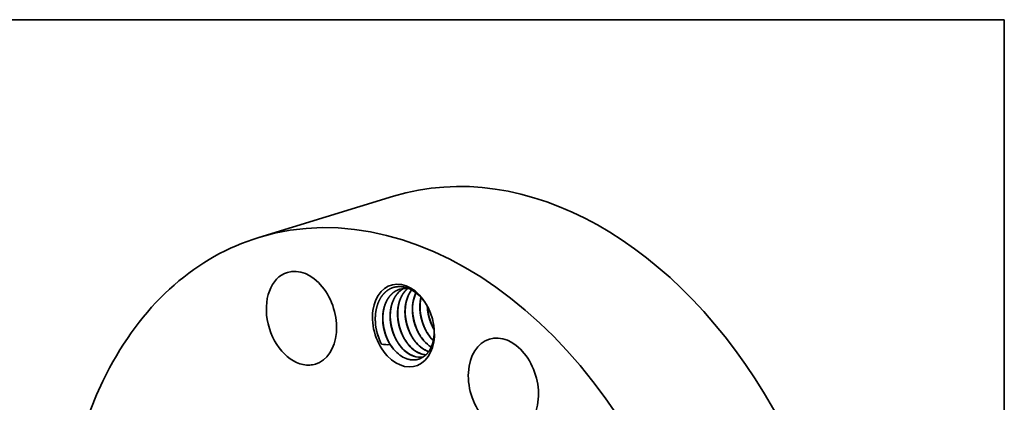
# Model space of a CAD drawing. Extents: x 0 to 10.8, y 0 to 8.2.
# Drawn here: x 6.7 to 10.8, y 6.7 to 8.2 of the extents above; entities that cross this region are included whole.
import ezdxf

# ---------------------------------------------------------------- set-up
doc = ezdxf.new("R2010")
doc.units = 0
doc.header["$MEASUREMENT"] = 0
doc.layers.get('0').update_dxf_attribs({"lineweight": 13})
doc.layers.add('1', color=7, linetype='Continuous', lineweight=13)

msp = doc.modelspace()

# ---------------------------------------------------------------- linework, layer by layer
at = {"color": 7, "lineweight": 35, "ltscale": 0.014667}
msp.add_line((7.646, 7.3424), (8.207, 7.5141), dxfattribs=at)
at = {"color": 7, "lineweight": 35, "ltscale": 6.6e-05}
msp.add_line((8.3486, 7.0551), (8.3487, 7.0525), dxfattribs=at)
at = {"color": 7, "lineweight": 35, "ltscale": 6.5e-05}
msp.add_line((8.3512, 6.868), (8.3537, 6.8672), dxfattribs=at)
at = {"color": 7, "lineweight": 35, "ltscale": 4e-05}
msp.add_line((8.3519, 6.8673), (8.3534, 6.8668), dxfattribs=at)
at = {"color": 7, "lineweight": 35, "ltscale": 0.03937}
for points in [[(8.2719, 7.1293, 0.115756), (8.2333, 7.1269)], [(8.3219, 7.0925, 0.0686), (8.3178, 7.043)], [(8.3487, 7.0551, 0.104952), (8.3763, 6.9591)], [(8.1317, 6.993, 0.103453), (8.157, 6.8978)], [(8.1317, 6.9924, 0.103644), (8.157, 6.8978)], [(8.2852, 6.9272, 0.043171), (8.3028, 6.9031)], [(8.3162, 6.9367, 0.043171), (8.3338, 6.9125)], [(8.3471, 6.9462, 0.043171), (8.3647, 6.922)], [(8.157, 6.8978, 0.038567), (8.1933, 6.896)], [(8.1923, 6.8988, 0.030606), (8.2047, 6.8809)], [(8.2233, 6.9083, 0.043171), (8.2409, 6.8841)], [(8.2543, 6.9178, 0.043171), (8.2718, 6.8936)], [(8.3641, 6.9218, 0.020855), (8.3728, 6.9127)], [(8.3647, 6.922, 0.019652), (8.3729, 6.9134)], [(8.2047, 6.8809, 0.012403), (8.21, 6.8745)], [(8.3202, 6.8586, 0.069149), (8.3422, 6.8536)], [(8.3209, 6.8579, 0.06654), (8.3419, 6.8534)]]:
    msp.add_lwpolyline(points, format="xyb", dxfattribs=at)
for centre, major_axis, ratio, start_param, end_param in [((8.7553, 5.7229), (0.5482, -1.7913), 0.701208, 0.609851, 3.141592), ((8.1943, 5.5512), (0.5482, -1.7913), 0.701208, 6.283185, 9.424777), ((8.1943, 5.5512), (0.5482, -1.7913), 0.701208, 3.141592, 3.751444), ((7.8241, 7.0062), (0.0585, -0.1911), 0.701208, 0.000037, 3.14163), ((7.8241, 7.0062), (0.0585, -0.1911), 0.701208, 3.14163, 6.107638), ((8.2486, 6.9757), (0.0516, -0.1686), 0.701208, 1.752397, 5.32224), ((8.2553, 6.9778), (0.0488, -0.1563), 0.713626, 2.162435, 2.654811), ((8.3698, 7.0076), (0.0414, -0.1483), 0.71775, 3.636752, 4.405421), ((8.4008, 7.0171), (0.0415, -0.1483), 0.717776, 3.835673, 4.40533), ((8.2572, 6.9812), (0.0508, -0.1523), 0.709685, 1.725607, 2.141452), ((8.2486, 6.9757), (0.0516, -0.1686), 0.701208, 1.389724, 1.752397), ((8.2486, 6.9757), (0.0516, -0.1686), 0.701208, 5.32224, 7.672909), ((8.6648, 6.7284), (0.0585, -0.1911), 0.701208, 0.000013, 3.141606), ((8.2672, 6.9814), (0.0436, -0.1425), 0.701208, 5.126943, 5.261664), ((8.3265, 6.9939), (0.0395, -0.1381), 0.68327, 5.315212, 5.83228), ((8.3268, 6.992), (0.0404, -0.1358), 0.685325, 5.300615, 5.808431), ((8.3575, 7.0034), (0.0395, -0.1381), 0.68327, 5.315212, 5.83228), ((8.3578, 7.0015), (0.0404, -0.1358), 0.685325, 5.300614, 5.808431), ((8.3884, 7.0127), (0.0396, -0.1379), 0.683249, 5.313995, 5.645536), ((8.3893, 7.0125), (0.0396, -0.1375), 0.685431, 5.31107, 5.638387), ((8.6648, 6.7284), (0.0585, -0.1911), 0.701208, 3.141606, 5.32224), ((8.2694, 6.9754), (0.0417, -0.1402), 0.69904, 5.289103, 5.789513), ((8.2954, 6.9834), (0.0399, -0.137), 0.684176, 5.308143, 5.827306), ((8.2959, 6.9825), (0.0404, -0.1358), 0.685325, 5.300615, 5.808432), ((8.2958, 6.9806), (0.0408, -0.1338), 0.68811, 5.800806, 6.240752), ((8.2952, 6.9803), (0.0408, -0.1337), 0.688301, 5.814255, 6.246828), ((7.8241, 7.0062), (0.0585, -0.1911), 0.701208, 6.107638, 6.283223), ((8.1943, 5.5512), (0.5482, -1.7913), 0.701208, 3.751444, 6.283185)]:
    msp.add_ellipse(centre, major_axis=major_axis, ratio=ratio, start_param=start_param, end_param=end_param, dxfattribs=at)
at = {"color": 7, "lineweight": 13, "ltscale": 0.03937}
msp.add_ellipse((8.1943, 5.5512), major_axis=(0.3177, -1.038), ratio=0.701208, start_param=5.607292, end_param=10.100671, dxfattribs=at)
at = {"color": 7, "lineweight": 35, "ltscale": 0.03937}
for points, knots in [([(8.2644, 7.1322), (8.2538, 7.1359), (8.2432, 7.1381), (8.2322, 7.139), (8.2108, 7.1371), (8.191, 7.1287), (8.1823, 7.1232), (8.1713, 7.114), (8.1619, 7.1029), (8.1593, 7.0996), (8.1493, 7.0852), (8.1414, 7.0682), (8.1369, 7.054), (8.1327, 7.0331), (8.1314, 7.011), (8.1313, 7.0049), (8.1314, 6.9986), (8.1317, 6.9924)], [0, 0, 0, 0, 0, 0, 43.852315, 43.852315, 43.852315, 84.759822, 84.759822, 84.759822, 101.018219, 101.018219, 101.018219, 151.723089, 151.723089, 151.723089, 170.834302, 170.834302, 170.834302, 170.834302, 170.834302, 170.834302]), ([(8.2333, 7.1269), (8.2261, 7.1247), (8.2192, 7.1217), (8.2127, 7.1178), (8.2035, 7.111), (8.1955, 7.103), (8.1929, 7.1), (8.1823, 7.0869), (8.174, 7.0713), (8.169, 7.0581), (8.1644, 7.039), (8.1625, 7.019), (8.1622, 7.0136), (8.1618, 6.9968), (8.1632, 6.9796), (8.165, 6.968), (8.169, 6.9508), (8.1746, 6.9342), (8.1766, 6.9288), (8.1808, 6.9187), (8.1857, 6.909), (8.1881, 6.9046), (8.1906, 6.9002), (8.1933, 6.896)], [0, 0, 0, 0, 0, 0, 4.404468, 4.404468, 4.404468, 6.70172, 6.70172, 6.70172, 14.267891, 14.267891, 14.267891, 17.011976, 17.011976, 17.011976, 22.795998, 22.795998, 22.795998, 25.710708, 25.710708, 25.710708, 28.280354, 28.280354, 28.280354, 28.280354, 28.280354, 28.280354]), ([(8.2336, 7.127), (8.2283, 7.1253), (8.223, 7.1232), (8.218, 7.1206), (8.2058, 7.113), (8.195, 7.1026), (8.1891, 7.0955), (8.1822, 7.0849), (8.1765, 7.0733), (8.1752, 7.0703), (8.1727, 7.0641), (8.1705, 7.0577), (8.1695, 7.0545), (8.1658, 7.0412), (8.1636, 7.0276), (8.1627, 7.0171), (8.1625, 7.0065), (8.163, 6.9957)], [0, 0, 0, 0, 0, 0, 3.503921, 3.503921, 3.503921, 8.845554, 8.845554, 8.845554, 10.65493, 10.65493, 10.65493, 12.478203, 12.478203, 12.478203, 18.011761, 18.011761, 18.011761, 18.011761, 18.011761, 18.011761]), ([(8.2493, 7.1301), (8.246, 7.1283), (8.2427, 7.1263), (8.2396, 7.1241), (8.2304, 7.1169), (8.2221, 7.108), (8.2171, 7.1013), (8.2103, 7.0904), (8.2049, 7.0783), (8.2032, 7.0741), (8.1984, 7.0602), (8.1952, 7.0456), (8.1938, 7.0354), (8.1928, 7.0215), (8.1931, 7.0072), (8.1933, 7.0034), (8.1938, 6.9967), (8.1945, 6.9899), (8.1949, 6.987), (8.1958, 6.9813), (8.1968, 6.9755), (8.1974, 6.9726), (8.2006, 6.9581), (8.2051, 6.9437), (8.2096, 6.9324), (8.2179, 6.9151), (8.2279, 6.8996), (8.2318, 6.894), (8.2359, 6.8888), (8.2402, 6.8839)], [0, 0, 0, 0, 0, 0, 2.341995, 2.341995, 2.341995, 7.096954, 7.096954, 7.096954, 9.588669, 9.588669, 9.588669, 15.009966, 15.009966, 15.009966, 16.96597, 16.96597, 16.96597, 18.417601, 18.417601, 18.417601, 19.869231, 19.869231, 19.869231, 25.805422, 25.805422, 25.805422, 29.306838, 29.306838, 29.306838, 29.306838, 29.306838, 29.306838]), ([(8.2496, 7.1301), (8.245, 7.1276), (8.2406, 7.1247), (8.2365, 7.1215), (8.2306, 7.1163), (8.2253, 7.1105), (8.2236, 7.1085), (8.2135, 7.0959), (8.2055, 7.0809), (8.2004, 7.0671), (8.1955, 7.0464), (8.1938, 7.0246), (8.1936, 7.0182), (8.1936, 7.0117), (8.1939, 7.0051)], [0, 0, 0, 0, 0, 0, 3.091404, 3.091404, 3.091404, 4.636187, 4.636187, 4.636187, 12.530055, 12.530055, 12.530055, 15.802697, 15.802697, 15.802697, 15.802697, 15.802697, 15.802697]), ([(8.2662, 7.13), (8.2632, 7.1275), (8.2603, 7.1248), (8.2575, 7.122), (8.2522, 7.1159), (8.2474, 7.1093), (8.2451, 7.1058), (8.2384, 7.0943), (8.2331, 7.0817), (8.2302, 7.0726), (8.2267, 7.0582), (8.2249, 7.0432), (8.2244, 7.0379), (8.2236, 7.0216), (8.2245, 7.005), (8.2258, 6.9939), (8.229, 6.9772), (8.2338, 6.961), (8.2356, 6.9557), (8.2419, 6.9386), (8.25, 6.9225), (8.2564, 6.912), (8.2635, 6.9022), (8.2712, 6.8934)], [0, 0, 0, 0, 0, 0, 2.328234, 2.328234, 2.328234, 4.73276, 4.73276, 4.73276, 9.828286, 9.828286, 9.828286, 12.548458, 12.548458, 12.548458, 18.106677, 18.106677, 18.106677, 20.898489, 20.898489, 20.898489, 27.196366, 27.196366, 27.196366, 27.196366, 27.196366, 27.196366]), ([(8.2666, 7.13), (8.2649, 7.1285), (8.2632, 7.127), (8.2615, 7.1255), (8.2583, 7.1222), (8.2553, 7.1188), (8.2538, 7.1171), (8.2436, 7.1041), (8.2356, 7.0888), (8.2305, 7.0742), (8.226, 7.0533), (8.2247, 7.0316), (8.2245, 7.026), (8.2246, 7.0203), (8.2249, 7.0146)], [0, 0, 0, 0, 0, 0, 1.341957, 1.341957, 1.341957, 2.685798, 2.685798, 2.685798, 10.938417, 10.938417, 10.938417, 13.796701, 13.796701, 13.796701, 13.796701, 13.796701, 13.796701]), ([(8.2824, 7.1241), (8.2799, 7.1209), (8.2776, 7.1175), (8.2754, 7.114), (8.269, 7.1029), (8.264, 7.0907), (8.2612, 7.0821), (8.2579, 7.0686), (8.256, 7.0546), (8.2556, 7.0498), (8.2543, 7.0303), (8.2555, 7.0101), (8.2578, 6.9949), (8.264, 6.9701), (8.2736, 6.947), (8.2779, 6.938), (8.2852, 6.9253), (8.2934, 6.9136), (8.2962, 6.9099), (8.2991, 6.9063), (8.3021, 6.9029)], [0, 0, 0, 0, 0, 0, 2.3705, 2.3705, 2.3705, 7.215792, 7.215792, 7.215792, 9.683493, 9.683493, 9.683493, 17.234323, 17.234323, 17.234323, 22.247462, 22.247462, 22.247462, 24.702322, 24.702322, 24.702322, 24.702322, 24.702322, 24.702322]), ([(8.3004, 7.1123), (8.2971, 7.1054), (8.2943, 7.0981), (8.2919, 7.0904), (8.2891, 7.0786), (8.2873, 7.0663), (8.2868, 7.0621), (8.285, 7.0406), (8.2863, 7.0184), (8.2893, 7.0005), (8.2953, 6.9788), (8.3039, 6.9585), (8.3058, 6.9545), (8.3115, 6.9429), (8.318, 6.9319), (8.3227, 6.925), (8.3278, 6.9184), (8.3331, 6.9123)], [0, 0, 0, 0, 0, 0, 4.270393, 4.270393, 4.270393, 6.442483, 6.442483, 6.442483, 15.323659, 15.323659, 15.323659, 17.532128, 17.532128, 17.532128, 21.88233, 21.88233, 21.88233, 21.88233, 21.88233, 21.88233]), ([(8.3214, 7.093), (8.3198, 7.0863), (8.3186, 7.0793), (8.3177, 7.0723), (8.3161, 7.0505), (8.3175, 7.0281), (8.32, 7.013), (8.3256, 6.9908), (8.3339, 6.97), (8.3369, 6.9632), (8.3436, 6.9502), (8.3512, 6.9382), (8.3553, 6.9324), (8.3596, 6.927), (8.3641, 6.9218)], [0, 0, 0, 0, 0, 0, 3.670905, 3.670905, 3.670905, 11.17115, 11.17115, 11.17115, 14.902811, 14.902811, 14.902811, 18.56243, 18.56243, 18.56243, 18.56243, 18.56243, 18.56243]), ([(8.3479, 7.0564), (8.3483, 7.0418), (8.3501, 7.027), (8.3532, 7.0124), (8.3593, 6.9922), (8.3677, 6.9732), (8.3704, 6.9677), (8.3733, 6.9624), (8.3764, 6.9572)], [0, 0, 0, 0, 0, 0, 7.331298, 7.331298, 7.331298, 10.436348, 10.436348, 10.436348, 10.436348, 10.436348, 10.436348]), ([(8.3487, 7.0525), (8.3493, 7.0406), (8.3508, 7.0286), (8.3531, 7.0168), (8.3584, 6.9975), (8.3657, 6.9792), (8.3689, 6.9721), (8.3725, 6.9652), (8.3764, 6.9586)], [0, 0, 0, 0, 0, 0, 5.946693, 5.946693, 5.946693, 9.876083, 9.876083, 9.876083, 9.876083, 9.876083, 9.876083]), ([(8.256, 6.9149), (8.2453, 6.9334), (8.2366, 6.9535), (8.2302, 6.9746), (8.2262, 6.9963), (8.2248, 7.0179), (8.2248, 7.0179), (8.2248, 7.018), (8.2248, 7.018)], [0, 0, 0, 0, 0, 0, 8.397817, 8.397817, 8.397817, 8.40071, 8.40071, 8.40071, 8.40071, 8.40071, 8.40071]), ([(8.2249, 7.0146), (8.2255, 7.0023), (8.2271, 6.9899), (8.2295, 6.9776), (8.2346, 6.9596), (8.2414, 6.9425), (8.2439, 6.937), (8.2474, 6.9298), (8.2513, 6.9228), (8.2522, 6.9211), (8.2532, 6.9194), (8.2543, 6.9178)], [0, 0, 0, 0, 0, 0, 6.160536, 6.160536, 6.160536, 9.221617, 9.221617, 9.221617, 10.226318, 10.226318, 10.226318, 10.226318, 10.226318, 10.226318]), ([(8.287, 6.9243), (8.2762, 6.9429), (8.2676, 6.963), (8.2612, 6.9841), (8.2572, 7.0058), (8.2557, 7.0274), (8.2557, 7.0274), (8.2557, 7.0274), (8.2557, 7.0274)], [0, 0, 0, 0, 0, 0, 8.397816, 8.397816, 8.397816, 8.40071, 8.40071, 8.40071, 8.40071, 8.40071, 8.40071]), ([(8.2559, 7.0241), (8.2565, 7.0118), (8.258, 6.9994), (8.2605, 6.9871), (8.2655, 6.9691), (8.2724, 6.952), (8.2748, 6.9465), (8.2784, 6.9393), (8.2822, 6.9323), (8.2832, 6.9306), (8.2842, 6.9289), (8.2852, 6.9272)], [0, 0, 0, 0, 0, 0, 6.160535, 6.160535, 6.160535, 9.221616, 9.221616, 9.221616, 10.226317, 10.226317, 10.226317, 10.226317, 10.226317, 10.226317]), ([(8.318, 6.9338), (8.3072, 6.9523), (8.2985, 6.9724), (8.2921, 6.9936), (8.2881, 7.0152), (8.2867, 7.0369), (8.2867, 7.0369), (8.2867, 7.0369), (8.2867, 7.0369)], [0, 0, 0, 0, 0, 0, 8.397815, 8.397815, 8.397815, 8.400708, 8.400708, 8.400708, 8.400708, 8.400708, 8.400708]), ([(8.2868, 7.0335), (8.2874, 7.0212), (8.289, 7.0088), (8.2915, 6.9965), (8.2965, 6.9786), (8.3033, 6.9615), (8.3058, 6.9559), (8.3093, 6.9487), (8.3132, 6.9418), (8.3142, 6.9401), (8.3152, 6.9384), (8.3162, 6.9367)], [0, 0, 0, 0, 0, 0, 6.160534, 6.160534, 6.160534, 9.221615, 9.221615, 9.221615, 10.226316, 10.226316, 10.226316, 10.226316, 10.226316, 10.226316]), ([(8.3489, 6.9433), (8.3382, 6.9618), (8.3295, 6.9819), (8.3231, 7.0031), (8.3191, 7.0247), (8.3176, 7.0464), (8.3176, 7.0464), (8.3176, 7.0464), (8.3176, 7.0464)], [0, 0, 0, 0, 0, 0, 8.397801, 8.397801, 8.397801, 8.400695, 8.400695, 8.400695, 8.400695, 8.400695, 8.400695]), ([(8.3178, 7.043), (8.3184, 7.0307), (8.3199, 7.0183), (8.3224, 7.006), (8.3274, 6.988), (8.3343, 6.971), (8.3368, 6.9654), (8.3403, 6.9582), (8.3442, 6.9512), (8.3451, 6.9495), (8.3461, 6.9479), (8.3471, 6.9462)], [0, 0, 0, 0, 0, 0, 6.160523, 6.160523, 6.160523, 9.221597, 9.221597, 9.221597, 10.226296, 10.226296, 10.226296, 10.226296, 10.226296, 10.226296]), ([(8.1941, 6.8959), (8.1834, 6.9144), (8.1747, 6.9345), (8.1683, 6.9557), (8.1643, 6.9773), (8.1629, 6.999), (8.1629, 6.999), (8.1629, 6.999), (8.1629, 6.999)], [0, 0, 0, 0, 0, 0, 8.375678, 8.375678, 8.375678, 8.378942, 8.378942, 8.378942, 8.378942, 8.378942, 8.378942]), ([(8.163, 6.9957), (8.1633, 6.9897), (8.1638, 6.9837), (8.1645, 6.9776), (8.1678, 6.9574), (8.1735, 6.9374), (8.1787, 6.9238), (8.1851, 6.9108), (8.1923, 6.8988)], [0, 0, 0, 0, 0, 0, 3.043518, 3.043518, 3.043518, 10.192699, 10.192699, 10.192699, 10.192699, 10.192699, 10.192699]), ([(8.2251, 6.9054), (8.2143, 6.9239), (8.2057, 6.944), (8.1993, 6.9652), (8.1953, 6.9868), (8.1938, 7.0085), (8.1938, 7.0085), (8.1938, 7.0085), (8.1938, 7.0085)], [0, 0, 0, 0, 0, 0, 8.397817, 8.397817, 8.397817, 8.40071, 8.40071, 8.40071, 8.40071, 8.40071, 8.40071]), ([(8.1939, 7.0051), (8.1945, 6.9928), (8.1961, 6.9804), (8.1986, 6.9681), (8.2036, 6.9501), (8.2104, 6.9331), (8.2129, 6.9275), (8.2165, 6.9203), (8.2203, 6.9133), (8.2213, 6.9116), (8.2223, 6.91), (8.2233, 6.9083)], [0, 0, 0, 0, 0, 0, 6.160536, 6.160536, 6.160536, 9.221617, 9.221617, 9.221617, 10.226317, 10.226317, 10.226317, 10.226317, 10.226317, 10.226317]), ([(8.2597, 6.8381), (8.2732, 6.833), (8.2869, 6.8305), (8.3004, 6.8311), (8.3247, 6.8378), (8.3449, 6.8544), (8.3534, 6.8644), (8.3626, 6.8801), (8.369, 6.8982), (8.3703, 6.9026), (8.3728, 6.9119), (8.3745, 6.9215), (8.3752, 6.9265), (8.3763, 6.9369), (8.3767, 6.9475), (8.3766, 6.953), (8.3763, 6.9622), (8.3754, 6.9715), (8.375, 6.9752), (8.3744, 6.9788), (8.3738, 6.9825)], [0, 0, 0, 0, 0, 0, 63.012826, 63.012826, 63.012826, 119.349128, 119.349128, 119.349128, 136.882818, 136.882818, 136.882818, 154.847867, 154.847867, 154.847867, 173.329734, 173.329734, 173.329734, 185.363529, 185.363529, 185.363529, 185.363529, 185.363529, 185.363529])]:
    msp.add_open_spline(points, degree=5, knots=knots, dxfattribs=at)
at = {"layer": '1', "color": 7, "lineweight": 35, "ltscale": 0.03937}
for p, q in [((0.25, 8.25), (10.75, 8.25)), ((10.75, 8.25), (10.75, 0.25))]:
    msp.add_line(p, q, dxfattribs=at)

doc.saveas('drawing.dxf')
